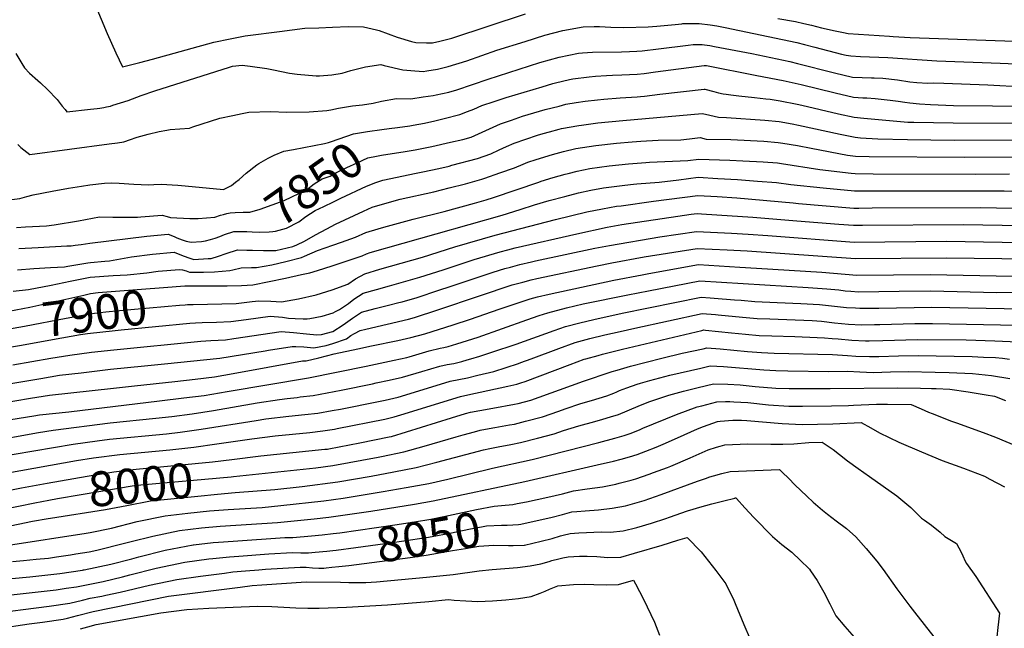
# Model space of a CAD drawing. Units: inches. Extents: x 2561773 to 2567451, y 1540239 to 1545559.
# Drawn here: x 2565547 to 2566362, y 1543151 to 1543655 of the extents above; entities that cross this region are included whole.
import ezdxf
from ezdxf.enums import TextEntityAlignment as Align

# ---------------------------------------------------------------- set-up
doc = ezdxf.new("R2010")
doc.units = ezdxf.units.IN
doc.header["$MEASUREMENT"] = 0
doc.layers.add('tile_2467_31_contour_10ft', color=71, linetype='Continuous')
doc.styles.add('Arial', font='arial.ttf')

msp = doc.modelspace()

# ---------------------------------------------------------------- linework, layer by layer
at = {"layer": 'tile_2467_31_contour_10ft'}
for points, elevation in [([(2565595.91, 1543699.94), (2565619.35, 1543643.52), (2565626.52, 1543627.6), (2565631.94, 1543616.03), (2565646.27, 1543619.57), (2565656.71, 1543622.23), (2565707.61, 1543636.37), (2565721.22, 1543639.11), (2565733.52, 1543641.53), (2565764.07, 1543645.54), (2565770.15, 1543646.33), (2565772.39, 1543646.61), (2565783, 1543647.86), (2565794.41, 1543648.35), (2565805.81, 1543648.82), (2565818.75, 1543649.28), (2565831.43, 1543649.03), (2565842.17, 1543646.7), (2565844.37, 1543646.17), (2565859.23, 1543640.53), (2565871.22, 1543636.9), (2565874.79, 1543636.1), (2565883.65, 1543635.74), (2565888.63, 1543635.91), (2565894.77, 1543637.32), (2565904.52, 1543639.68), (2565965.51, 1543659.72)], 7810), ([(2565543.83, 1543627.01), (2565548.68, 1543618.88), (2565551.02, 1543615.08), (2565555.16, 1543610.74), (2565561.93, 1543604.61), (2565564.08, 1543602.82), (2565570.04, 1543597.28), (2565577.83, 1543589.02), (2565582.21, 1543583.44), (2565584.43, 1543580.75), (2565585.98, 1543578.87), (2565605.54, 1543580.88), (2565610.95, 1543581.45), (2565613.17, 1543581.73), (2565616.62, 1543582.32), (2565618.83, 1543582.83), (2565622.01, 1543583.57), (2565624.14, 1543584.22), (2565636.6, 1543588.16), (2565647.36, 1543592.16), (2565658.78, 1543596.23), (2565720.46, 1543615.85), (2565723.14, 1543616.41), (2565730.93, 1543617.39), (2565737.68, 1543616.67), (2565751.55, 1543614.51), (2565757.13, 1543613.43), (2565770.38, 1543610.85), (2565776.7, 1543609.97), (2565792.21, 1543608.49), (2565795.12, 1543608.52), (2565805.25, 1543609.25), (2565813.89, 1543610.82), (2565821.11, 1543612.84), (2565833.11, 1543616.1), (2565845.82, 1543617.84), (2565848.47, 1543617.11), (2565864.07, 1543613.45), (2565870.57, 1543612.82), (2565880.76, 1543612.17), (2565883.79, 1543612.61), (2565892.77, 1543614.14), (2565901.71, 1543616.24), (2565916.96, 1543621), (2565941.94, 1543629.72), (2565965.19, 1543637.08), (2565981.59, 1543642.2), (2565996.6, 1543646.08), (2566013.4, 1543649.14), (2566022.29, 1543649.25), (2566026.7, 1543649.25), (2566036.35, 1543648.87), (2566046.91, 1543648.44), (2566066.99, 1543648.95), (2566074.37, 1543649.56), (2566089.45, 1543651.13), (2566095.09, 1543651.66), (2566095.91, 1543651.71), (2566096.89, 1543651.77), (2566099.27, 1543651.88), (2566102.65, 1543651.94), (2566109.42, 1543651.9), (2566118.56, 1543650.65), (2566124.04, 1543649.85), (2566128.04, 1543649.15), (2566130.94, 1543648.6), (2566190.27, 1543636.02), (2566196.42, 1543634.55), (2566204.96, 1543632.31), (2566227.17, 1543626.5), (2566230.97, 1543625.73), (2566234.88, 1543625), (2566242.86, 1543624.67), (2566265.44, 1543623.75), (2566306.14, 1543620.98), (2566358.44, 1543619.16), (2566378.02, 1543618.22)], 7820), ([(2566174.58, 1543656.09), (2566188.95, 1543653.37), (2566196.1, 1543651.89), (2566202.26, 1543650.44), (2566210.52, 1543648.37), (2566221.84, 1543645.76), (2566228.8, 1543644.38), (2566232.73, 1543643.68), (2566266.96, 1543641.36), (2566269.83, 1543641.17), (2566283.95, 1543640.37), (2566385.72, 1543636.74)], 7810), ([(2565545.32, 1543551.6), (2565547.86, 1543549.33), (2565555.36, 1543543.5), (2565620.89, 1543552.18), (2565627.88, 1543553.2), (2565632.99, 1543554.05), (2565633.92, 1543554.24), (2565637.68, 1543555.69), (2565644.15, 1543557.76), (2565653.36, 1543560.34), (2565662.5, 1543562.5), (2565668.68, 1543563.65), (2565671.55, 1543564.18), (2565687.56, 1543565.25), (2565690.28, 1543566.34), (2565712.53, 1543573.48), (2565723.39, 1543575.79), (2565731.19, 1543577.43), (2565736.63, 1543578.54), (2565754.53, 1543579.03), (2565767.94, 1543578.38), (2565786.51, 1543578.62), (2565801.04, 1543579.73), (2565804.57, 1543580.48), (2565810.72, 1543581.8), (2565822.37, 1543583.72), (2565830.69, 1543584.64), (2565839.47, 1543585.86), (2565846.26, 1543587.6), (2565858.72, 1543589.87), (2565870.57, 1543589.61), (2565880.95, 1543591.04), (2565889.26, 1543592.24), (2565891.73, 1543592.74), (2565902.24, 1543594.98), (2565908.69, 1543597.03), (2565934.61, 1543605.91), (2565977.46, 1543619.47), (2565993.58, 1543624.07), (2566009.43, 1543627.24), (2566012.73, 1543627.53), (2566021.08, 1543628.07), (2566045.04, 1543628.37), (2566051.59, 1543628.59), (2566057.68, 1543628.82), (2566062.13, 1543629.24), (2566075.72, 1543630.75), (2566100.12, 1543633.92), (2566104.5, 1543634.39), (2566107.41, 1543634.51), (2566109.63, 1543634.51), (2566111.94, 1543634.49), (2566113.83, 1543634.24), (2566118.17, 1543633.59), (2566122.08, 1543632.89), (2566153.06, 1543627.02), (2566184.5, 1543620.32), (2566190.66, 1543618.87), (2566221.4, 1543610.98), (2566236.36, 1543607.31), (2566244.18, 1543607.11), (2566251.99, 1543606.94), (2566254.3, 1543606.91), (2566261.22, 1543606.53), (2566273.52, 1543605.18), (2566283.76, 1543603.58), (2566289.38, 1543603.16), (2566298.6, 1543602.6), (2566303.08, 1543602.63), (2566311.79, 1543602.56), (2566348.35, 1543601.02), (2566378.34, 1543599.48)], 7830), ([(2565852.78, 1543564.87), (2565859.77, 1543565.68), (2565869.94, 1543567.2), (2565872.73, 1543567.64), (2565882.07, 1543569.43), (2565890.65, 1543571.42), (2565898.16, 1543573.18), (2565911.34, 1543576.57), (2565917.63, 1543578.93), (2565922.75, 1543581.08), (2565929.44, 1543583.95), (2565939.7, 1543587.35), (2565949.6, 1543590.55), (2565979.42, 1543599.5), (2565988.31, 1543602.17), (2565990.48, 1543602.73), (2566001.99, 1543605.45), (2566004.75, 1543606.01), (2566018.17, 1543607.85), (2566023.63, 1543608.29), (2566032.63, 1543608.92), (2566037.52, 1543609.14), (2566045.27, 1543609.35), (2566057.91, 1543609.83), (2566063.88, 1543610.56), (2566073.31, 1543611.87), (2566113.39, 1543617.07), (2566114.45, 1543617.07), (2566115.35, 1543617.03), (2566157.05, 1543608.88), (2566178.72, 1543604.59), (2566193.77, 1543601.28), (2566221.91, 1543594.39), (2566237.05, 1543590.81), (2566244.87, 1543590.36), (2566248.12, 1543590.25), (2566254.99, 1543589.74), (2566267.32, 1543588.45), (2566274.17, 1543587.46), (2566279.49, 1543586.73), (2566283.71, 1543586.17), (2566291.83, 1543585.47), (2566300.76, 1543584.84), (2566319.89, 1543584.11), (2566384.37, 1543583.36)], 7840), ([(2565866.02, 1543546.06), (2565874.13, 1543547.39), (2565888.02, 1543550.12), (2565903.56, 1543553.54), (2565913.78, 1543556), (2565920.57, 1543557.88), (2565926.72, 1543560.54), (2565932.84, 1543563.27), (2565944.82, 1543568.76), (2565953.92, 1543572), (2565963.1, 1543575.09), (2565972.44, 1543577.97), (2565982, 1543580.61), (2565993.32, 1543583.55), (2565999.06, 1543584.97), (2566007.48, 1543586.37), (2566014.86, 1543587.5), (2566025.18, 1543588.64), (2566030.42, 1543589.17), (2566043.81, 1543590.28), (2566048.56, 1543590.54), (2566058.14, 1543591.18), (2566060.77, 1543591.45), (2566064.11, 1543591.84), (2566076.79, 1543593.34), (2566113.51, 1543597.51), (2566113.91, 1543597.42), (2566121.4, 1543595.56), (2566125.34, 1543594.53), (2566129.29, 1543593.7), (2566131.66, 1543593.3), (2566135.42, 1543592.79), (2566142.25, 1543591.95), (2566155.09, 1543590.49), (2566164.4, 1543589.6), (2566168.06, 1543589.19), (2566176.28, 1543587.92), (2566190.47, 1543585.08), (2566194.33, 1543584.27), (2566224.69, 1543577.21), (2566237.73, 1543574.31), (2566245.56, 1543573.58), (2566282.09, 1543570.23), (2566286.96, 1543570.1), (2566319.49, 1543569.61), (2566379.89, 1543569.49)], 7850), ([(2565812.84, 1543507.21), (2565834.07, 1543517.3), (2565841.6, 1543520.39), (2565847.48, 1543522.19), (2565875.07, 1543527.9), (2565880.68, 1543529.05), (2565893.87, 1543531.81), (2565902.48, 1543533.93), (2565904.67, 1543534.5), (2565925.94, 1543540.08), (2565936.9, 1543544.01), (2565943.87, 1543547.22), (2565949.93, 1543550.01), (2565956.29, 1543552.83), (2565965.86, 1543556.14), (2565975.47, 1543559.4), (2565980.23, 1543560.86), (2565985.32, 1543562.33), (2565993.5, 1543564.4), (2565995.44, 1543564.86), (2566009.72, 1543567.49), (2566011.81, 1543567.81), (2566025.53, 1543569.6), (2566046.01, 1543571.63), (2566111.89, 1543577.51), (2566114.5, 1543576.87), (2566118.04, 1543575.96), (2566121.63, 1543575.14), (2566125.31, 1543574.47), (2566131.82, 1543574.12), (2566163.65, 1543571.92), (2566175.55, 1543570.7), (2566186.18, 1543568.76), (2566191.51, 1543567.72), (2566226.15, 1543560.28), (2566238.41, 1543557.8), (2566242.96, 1543557.3), (2566257.26, 1543556.48), (2566281.84, 1543555.9), (2566320.34, 1543555.32), (2566375.37, 1543555.49)], 7860), ([(2565799.22, 1543552.65), (2565802.4, 1543553.27), (2565804.96, 1543554.33), (2565823.2, 1543560.58), (2565834.79, 1543562.59), (2565846.64, 1543564.15), (2565852.78, 1543564.87)], 7840), ([(2565540.49, 1543506.27), (2565546.97, 1543506.99), (2565552.82, 1543508.62), (2565558.02, 1543510.08), (2565573.86, 1543513.06), (2565587.41, 1543515.54), (2565598.09, 1543517.29), (2565604.93, 1543518.25), (2565617.08, 1543519.66), (2565623.04, 1543520.06), (2565629.38, 1543519.61), (2565641.48, 1543518.94), (2565653.57, 1543518.3), (2565658.02, 1543518.67), (2565664.08, 1543518.91), (2565677.88, 1543518.1), (2565683.95, 1543517.49), (2565715.61, 1543514.63), (2565722.23, 1543517.9), (2565725.59, 1543520.51), (2565728.59, 1543522.88), (2565734.29, 1543527.92), (2565743.17, 1543534.92), (2565744.97, 1543536.06), (2565752.64, 1543540.49), (2565757.5, 1543542.98), (2565765.44, 1543546.25), (2565773.51, 1543547.71), (2565799.22, 1543552.65)], 7840), ([(2565751.52, 1543464.05), (2565758.82, 1543463.99), (2565772.89, 1543467.28), (2565776.28, 1543468.78), (2565782.7, 1543471.7), (2565791.9, 1543476.88), (2565796.37, 1543479.51), (2565801.13, 1543482.02), (2565808.29, 1543485.69), (2565831.52, 1543496.66), (2565838.78, 1543499.76), (2565851.04, 1543503.38), (2565861.72, 1543506.44), (2565889.82, 1543512.6), (2565902.51, 1543515.83), (2565915.92, 1543519.3), (2565929.42, 1543523), (2565931.9, 1543523.85), (2565944.24, 1543528.15), (2565956.46, 1543532.52), (2565963.77, 1543535.52), (2565967.49, 1543537.08), (2565974.42, 1543539.35), (2565987.85, 1543543.47), (2565996.92, 1543545.99), (2566007.18, 1543548.31), (2566023.86, 1543550.82), (2566040.96, 1543552.73), (2566053.8, 1543554.03), (2566061, 1543554.48), (2566075.35, 1543555.2), (2566094.24, 1543555.72), (2566096.66, 1543555.89), (2566103.45, 1543556.57), (2566105.76, 1543556.9), (2566110.26, 1543557.52), (2566115.15, 1543556.06), (2566135.46, 1543555.74), (2566162.91, 1543554.35), (2566174.81, 1543553.43), (2566178.52, 1543552.82), (2566190.79, 1543550.78), (2566202.02, 1543548.59), (2566232.09, 1543542.82), (2566238.75, 1543541.98), (2566249.94, 1543541.78), (2566329.33, 1543541.22), (2566370.84, 1543541.47)], 7870), ([(2565715.68, 1543493.85), (2565718.34, 1543494.58), (2565721.15, 1543495.29), (2565725.2, 1543495.49), (2565731.8, 1543495.72), (2565737.37, 1543495.69), (2565745.88, 1543498.24), (2565765.74, 1543505.26), (2565784.23, 1543514.29), (2565790.67, 1543519.12), (2565797.18, 1543523.42), (2565803.82, 1543525.5), (2565809.2, 1543528.49), (2565817.74, 1543532.6), (2565826.33, 1543536.62), (2565834.95, 1543540.59), (2565842.16, 1543542.04), (2565846.39, 1543542.85), (2565866.02, 1543546.06)], 7850), ([(2565541.62, 1543430.39), (2565554.32, 1543431.76), (2565573.11, 1543435.4), (2565588.75, 1543438.64), (2565605.26, 1543441.98), (2565624.32, 1543443.3), (2565635.99, 1543444.01), (2565652.03, 1543445.44), (2565661.49, 1543446.87), (2565679.23, 1543448.4), (2565681.57, 1543447.91), (2565684.63, 1543447.08), (2565687.37, 1543446.13), (2565699.05, 1543446.16), (2565708.18, 1543446.47), (2565720.94, 1543447.36), (2565723.41, 1543448.1), (2565730.13, 1543449.72), (2565738.92, 1543449.97), (2565742.93, 1543449.91), (2565755.56, 1543452.25), (2565767.22, 1543454.87), (2565780.17, 1543458.24), (2565782.57, 1543459.35), (2565793.41, 1543463.95), (2565806.1, 1543468.35), (2565813.24, 1543470.81), (2565824.88, 1543475.15), (2565833.54, 1543478.83), (2565836.06, 1543479.81), (2565848.29, 1543483.21), (2565872.73, 1543489.92), (2565898.22, 1543496.43), (2565923.24, 1543503.19), (2565929.21, 1543504.84), (2565932.91, 1543505.9), (2565939.2, 1543508.01), (2565976.57, 1543520.7), (2565978.6, 1543521.46), (2565988.39, 1543524.44), (2565998.37, 1543527.16), (2566000.84, 1543527.8), (2566008.46, 1543529.73), (2566018.9, 1543531.79), (2566034.94, 1543533.94), (2566050.72, 1543535.83), (2566065.13, 1543536.87), (2566068.3, 1543537), (2566100.01, 1543538.46), (2566109.09, 1543539.52), (2566134.63, 1543538.75), (2566145.34, 1543538.34), (2566162.19, 1543537.47), (2566174.09, 1543536.5), (2566177.39, 1543535.95), (2566209.2, 1543531.07), (2566235.27, 1543528.04), (2566238.32, 1543527.71), (2566253.24, 1543527.55), (2566338.19, 1543527.31), (2566366.3, 1543527.42)], 7880), ([(2565683.77, 1543434.67), (2565706.92, 1543434.8), (2565718.69, 1543434.9), (2565730.46, 1543435.02), (2565739.81, 1543435.6), (2565753.44, 1543438.35), (2565766.86, 1543441.22), (2565780.21, 1543444.14), (2565787.02, 1543445.64), (2565793.31, 1543447.59), (2565805.61, 1543451.43), (2565817.98, 1543455.41), (2565830.46, 1543459.59), (2565833.86, 1543461.37), (2565837.11, 1543462.35), (2565946.37, 1543493.23), (2565961.16, 1543497.95), (2565973.17, 1543501.68), (2565985.18, 1543505.37), (2565998.01, 1543508.84), (2566009.4, 1543511.62), (2566019.69, 1543513.9), (2566030.27, 1543515.78), (2566047.72, 1543518.12), (2566054.97, 1543518.93), (2566057.6, 1543519.08), (2566076.35, 1543520.67), (2566092.63, 1543522.6), (2566108.63, 1543524.58), (2566124.8, 1543523.68), (2566140.98, 1543522.67), (2566157.53, 1543521.5), (2566173.4, 1543520.34), (2566185.14, 1543518.72), (2566211.83, 1543516.01), (2566237.89, 1543513.44), (2566252.81, 1543513.39), (2566361.77, 1543513.39), (2566454.43, 1543512.04)], 7890), ([(2565685.8, 1543419.24), (2565688.09, 1543419.41), (2565690.63, 1543419.42), (2565714.23, 1543419.86), (2565726.04, 1543420.12), (2565739.47, 1543421.72), (2565744.95, 1543422.39), (2565754.82, 1543422.17), (2565763.51, 1543421.6), (2565777.64, 1543424.05), (2565792.25, 1543427.27), (2565805.69, 1543431.39), (2565818.46, 1543436.14), (2565824.94, 1543440.45), (2565832.51, 1543444.78), (2565845.04, 1543448.52), (2565880.27, 1543458.46), (2565907.08, 1543466.97), (2565940.61, 1543476.68), (2565990.31, 1543489.79), (2566016.24, 1543495.9), (2566029.35, 1543498.51), (2566041.04, 1543500.59), (2566044.83, 1543501.11), (2566071.57, 1543504.77), (2566108.16, 1543509.65), (2566124.34, 1543508.68), (2566140.51, 1543507.57), (2566187.23, 1543503.4), (2566191.49, 1543503.03), (2566237.46, 1543499.17), (2566241.48, 1543499.17), (2566252.39, 1543499.2), (2566342.22, 1543499.55), (2566408.95, 1543498.22)], 7900), ([(2565724.12, 1543479.67), (2565724.22, 1543479.7), (2565734.97, 1543479.66), (2565739.36, 1543479.36), (2565745.78, 1543479.29), (2565753.29, 1543479.52), (2565756.44, 1543479.71), (2565758.64, 1543479.98), (2565767.71, 1543482.57), (2565777.89, 1543487.87), (2565783.64, 1543492.09), (2565791.59, 1543497.09), (2565798.63, 1543500.44), (2565806.77, 1543504.33), (2565812.84, 1543507.21)], 7860), ([(2565544.36, 1543483.19), (2565551.74, 1543483.52), (2565569.17, 1543484.49), (2565575.54, 1543485.37), (2565595.71, 1543488.57), (2565612.96, 1543491.77), (2565623.99, 1543491.7), (2565633.89, 1543491.47), (2565644.31, 1543491.59), (2565647.07, 1543491.93), (2565664.87, 1543493.27), (2565669.07, 1543492.29), (2565671.78, 1543491.35), (2565687.85, 1543490.63), (2565694.53, 1543490.62), (2565708.34, 1543491.48), (2565713.24, 1543493.18), (2565715.68, 1543493.85)], 7850), ([(2565687.84, 1543403.76), (2565692.54, 1543404.21), (2565697.9, 1543404.33), (2565709.76, 1543404.76), (2565721.63, 1543405.21), (2565734.49, 1543406.93), (2565754.27, 1543409.56), (2565764.48, 1543408.86), (2565769.45, 1543408.12), (2565775.05, 1543407.67), (2565781.49, 1543407.49), (2565784.86, 1543407.52), (2565787.14, 1543407.64), (2565797.22, 1543409.8), (2565806.41, 1543412.57), (2565808.31, 1543413.52), (2565811.55, 1543415.26), (2565815.89, 1543417.94), (2565819.03, 1543420.07), (2565823.58, 1543423.77), (2565831.19, 1543428.63), (2565842.36, 1543431.78), (2565852.96, 1543434.7), (2565878.07, 1543441.88), (2565897.38, 1543448.12), (2565923.05, 1543456.54), (2565944.49, 1543462.86), (2565950.91, 1543464.6), (2565957.16, 1543466.25), (2566008.19, 1543477.92), (2566033.21, 1543483.24), (2566045.44, 1543485.44), (2566091.7, 1543492.37), (2566102.79, 1543494.01), (2566107.7, 1543494.71), (2566111.35, 1543494.48), (2566123.87, 1543493.67), (2566153.62, 1543491.71), (2566190.26, 1543488.62), (2566224.8, 1543485.86), (2566237.03, 1543484.9), (2566244.47, 1543484.94), (2566328.1, 1543485.64), (2566408.3, 1543484.19)], 7910), ([(2565541.27, 1543369.3), (2565572.79, 1543374.83), (2565588.5, 1543377.49), (2565606.32, 1543379.82), (2565624.98, 1543381.96), (2565696.97, 1543389.1), (2565705.24, 1543389.5), (2565717.18, 1543390.2), (2565724.16, 1543391.28), (2565763.39, 1543397), (2565773.67, 1543396.21), (2565784.18, 1543395.1), (2565792.77, 1543394.34), (2565796.77, 1543394.48), (2565805.99, 1543396.88), (2565814.63, 1543402.6), (2565822.29, 1543408.07), (2565829.91, 1543413.01), (2565841.06, 1543415.91), (2565852.21, 1543418.78), (2565860.87, 1543420.9), (2565863.6, 1543421.68), (2565875.84, 1543425.2), (2565893.81, 1543431.14), (2565903.28, 1543434.28), (2565938.92, 1543446.18), (2565948.38, 1543449.03), (2565953.06, 1543450.34), (2565961.02, 1543452.5), (2565970.57, 1543454.63), (2565973.84, 1543455.35), (2566022.93, 1543465.91), (2566035.14, 1543468.26), (2566076.86, 1543475.33), (2566107.23, 1543479.77), (2566136.13, 1543478.42), (2566149.97, 1543477.66), (2566166.21, 1543476.42), (2566237.61, 1543471.01), (2566313.97, 1543471.73), (2566406.33, 1543470.22)], 7920), ([(2565546.3, 1543465.61), (2565562.09, 1543466.62), (2565586.01, 1543467.77), (2565589.5, 1543468.01), (2565592.77, 1543468.31), (2565597.89, 1543469.01), (2565604.91, 1543470.04), (2565652.17, 1543475.99), (2565669.88, 1543477.61), (2565674.73, 1543475.64), (2565676.96, 1543474.57), (2565681.39, 1543472.74), (2565684.79, 1543471.64), (2565688.75, 1543470.99), (2565697.43, 1543471.38), (2565700.76, 1543472.08), (2565704.73, 1543473.01), (2565708.66, 1543474.22), (2565712.58, 1543475.57), (2565716.4, 1543477.17), (2565724.12, 1543479.67)], 7860), ([(2565536.36, 1543353.43), (2565564.33, 1543358.21), (2565580, 1543360.8), (2565597.72, 1543362.94), (2565622.2, 1543365.76), (2565650.21, 1543368.5), (2565666.89, 1543370.25), (2565712.69, 1543375.05), (2565731.43, 1543378), (2565750.18, 1543380.99), (2565752.95, 1543381.5), (2565772.33, 1543384.69), (2565775.38, 1543384.67), (2565782.21, 1543384.45), (2565790.42, 1543383.54), (2565800.61, 1543385.54), (2565806.19, 1543387.07), (2565817.31, 1543390.9), (2565821.12, 1543393.65), (2565823.91, 1543395.29), (2565828.67, 1543397.85), (2565833.34, 1543398.87), (2565868.79, 1543407.1), (2565873.62, 1543408.49), (2565892.96, 1543414.96), (2565927.51, 1543426.6), (2565954.55, 1543435.58), (2565963.29, 1543437.95), (2565970.2, 1543439.69), (2565975.01, 1543440.72), (2566024.8, 1543451.35), (2566036.99, 1543453.84), (2566063.94, 1543458.66), (2566107.76, 1543465.79), (2566132.54, 1543464.61), (2566148.95, 1543463.75), (2566238.77, 1543457.32), (2566314.12, 1543457.84), (2566451.07, 1543456.2)], 7930), ([(2565544.98, 1543448.03), (2565558.76, 1543449.12), (2565572.49, 1543449.93), (2565584.03, 1543450.64), (2565586.68, 1543451.11), (2565603.29, 1543453.89), (2565605.63, 1543454.07), (2565617.41, 1543455.18), (2565621.38, 1543455.59), (2565639.49, 1543458.65), (2565656.96, 1543461.03), (2565674.66, 1543462.68), (2565680.77, 1543460.07), (2565686.02, 1543458.29), (2565691.05, 1543456.71), (2565702.91, 1543457.27), (2565705.28, 1543457.47), (2565711.58, 1543459.43), (2565717.83, 1543461.54), (2565727.21, 1543464.52), (2565734.85, 1543464.43)], 7870), ([(2565734.85, 1543464.43), (2565739.53, 1543464.38), (2565748.78, 1543464.07), (2565751.52, 1543464.05)], 7870), ([(2565529.59, 1543337.49), (2565555.97, 1543341.83), (2565571.59, 1543344.3), (2565589.24, 1543346.3), (2565624.47, 1543350.18), (2565641.93, 1543351.98), (2565675.44, 1543355.76), (2565692.22, 1543357.68), (2565708.09, 1543359.52), (2565723.48, 1543362.34), (2565781.05, 1543372.69), (2565784.11, 1543372.67), (2565794.64, 1543375.25), (2565807.2, 1543378.56), (2565826.86, 1543382.7), (2565838, 1543385.04), (2565859.82, 1543389.64), (2565870.74, 1543391.94), (2565882.37, 1543395.14), (2565905.62, 1543402.58), (2565919.96, 1543407.23), (2565943.81, 1543415.38), (2565964.36, 1543422.36), (2565969.32, 1543424.03), (2565975.52, 1543425.62), (2565985.13, 1543428.02), (2566038.82, 1543439.6), (2566062.09, 1543443.97), (2566067.57, 1543444.95), (2566108.8, 1543452.31), (2566142.86, 1543450.31), (2566156.68, 1543449.45), (2566210.78, 1543445.99), (2566239.93, 1543443.64), (2566300.43, 1543444.14), (2566369.04, 1543442.83)], 7940), ([(2565525.49, 1543321.86), (2565558.76, 1543327.22), (2565563.24, 1543327.93), (2565587.52, 1543330.54), (2565662.6, 1543339.63), (2565682.89, 1543342.11), (2565699.56, 1543344.17), (2565718.56, 1543347.3), (2565785.9, 1543358.71), (2565833.65, 1543368.43), (2565857.01, 1543373.38), (2565867.27, 1543375.56), (2565869.29, 1543376.16), (2565885.89, 1543381.08), (2565895.02, 1543383.14), (2565898.01, 1543383.77), (2565901.55, 1543384.62), (2565908.74, 1543386.86), (2565926.39, 1543392.45), (2565966.61, 1543406.58), (2565976.83, 1543410.12), (2565984.07, 1543412.5), (2565999.45, 1543416.47), (2566013.45, 1543419.79), (2566050.25, 1543427.44), (2566067.52, 1543430.76), (2566109.84, 1543438.82), (2566199.46, 1543433.29), (2566214.95, 1543432.31), (2566224.85, 1543431.35), (2566230.12, 1543430.77), (2566234.75, 1543430.39), (2566241.1, 1543429.96), (2566274.83, 1543430.26), (2566301.15, 1543430.56), (2566355.35, 1543429.32), (2566391.06, 1543429.52)], 7950), ([(2565531.01, 1543413.25), (2565537.85, 1543413.9), (2565555.23, 1543417.04), (2565599.97, 1543427.05), (2565605.64, 1543428.35), (2565611.84, 1543429.19), (2565647.85, 1543431.96), (2565665.86, 1543433.34), (2565683.62, 1543434.67), (2565683.77, 1543434.67)], 7890), ([(2565476.69, 1543297.95), (2565562.37, 1543313.32), (2565574.49, 1543315.25), (2565621.89, 1543321.47), (2565659.72, 1543325.26), (2565672.91, 1543326.81), (2565689.58, 1543328.88), (2565707.33, 1543331.67), (2565743.53, 1543337.91), (2565761.9, 1543340.8), (2565768.44, 1543341.56), (2565776.69, 1543342.52), (2565779.15, 1543342.82), (2565789.83, 1543344.17), (2565813.12, 1543348.59), (2565838.81, 1543353.76), (2565841.94, 1543354.43), (2565852.87, 1543356.81), (2565863.8, 1543359.2), (2565879.68, 1543363.93), (2565894.56, 1543368.42), (2565900.69, 1543369.67), (2565906.31, 1543370.66), (2565912.86, 1543372.29), (2565917.35, 1543373.44), (2565920.46, 1543374.26), (2565927.68, 1543376.58), (2565937.71, 1543379.86), (2565957.76, 1543386.65), (2565989.29, 1543397.94), (2565998.76, 1543401.01), (2566010.46, 1543404.16), (2566022.06, 1543406.96), (2566045.72, 1543412.06), (2566110.88, 1543425.34), (2566118.48, 1543424.8), (2566121.84, 1543424.56), (2566138.51, 1543423.33), (2566144.02, 1543422.8), (2566155.52, 1543421.9), (2566173.8, 1543421.08), (2566193.35, 1543420.09), (2566208.92, 1543419.29), (2566218.81, 1543418.33), (2566228.66, 1543417.24), (2566231.29, 1543416.99), (2566238.65, 1543416.48), (2566242.26, 1543416.27), (2566258.1, 1543416.42), (2566301.87, 1543417.1), (2566391.94, 1543415.61)], 7960), ([(2565532.99, 1543398.18), (2565533.75, 1543398.26), (2565550.99, 1543401.28), (2565585.5, 1543408.02), (2565602.22, 1543411.17), (2565608.95, 1543412.09), (2565618.29, 1543413.27), (2565629.48, 1543414.51), (2565679.12, 1543418.7), (2565683.81, 1543419.09), (2565685.8, 1543419.24)], 7900), ([(2565525.93, 1543292.63), (2565591.24, 1543303.85), (2565611.12, 1543306.63), (2565621.37, 1543307.83), (2565668.52, 1543312.44), (2565679.67, 1543313.69), (2565697.24, 1543316.2), (2565742.55, 1543323.5), (2565750.57, 1543324.74), (2565769.82, 1543327.05), (2565783.07, 1543328.27), (2565793.79, 1543329.51), (2565805.48, 1543331.55), (2565812.35, 1543332.8), (2565843.97, 1543339.11), (2565849.37, 1543340.3), (2565860.32, 1543342.79), (2565870.14, 1543345.79), (2565903.18, 1543355.85), (2565917.6, 1543358.75), (2565926.2, 1543360.76), (2565939.25, 1543363.95), (2565949.69, 1543367.3), (2565959.73, 1543370.54), (2565961.76, 1543371.25), (2565970.24, 1543374.27), (2565993.17, 1543383.01), (2566006.63, 1543387.85), (2566018.87, 1543391.22), (2566031.3, 1543394.23), (2566043.85, 1543397.03), (2566056.2, 1543399.73), (2566111.92, 1543411.86), (2566122.88, 1543411.05), (2566125.17, 1543410.88), (2566145.17, 1543408.87), (2566157.32, 1543407.87), (2566167.79, 1543407.41), (2566202.75, 1543405.99), (2566210.45, 1543405.43), (2566221.46, 1543404.29), (2566232.92, 1543403.18), (2566243.67, 1543402.64), (2566254.42, 1543402.72), (2566258.87, 1543402.77), (2566287.78, 1543403.56), (2566302.59, 1543403.68), (2566372.79, 1543402.29)], 7970), ([(2565534.93, 1543383.46), (2565546.84, 1543385.45), (2565581.89, 1543391.85), (2565597.13, 1543394.42), (2565603.13, 1543395.21), (2565625.99, 1543397.9), (2565630.98, 1543398.4), (2565687.84, 1543403.76)], 7910), ([(2565537.14, 1543280.08), (2565593.92, 1543290.18), (2565608.03, 1543292.42), (2565629.7, 1543295.17), (2565671.22, 1543299.1), (2565690.93, 1543301.28), (2565710.14, 1543303.97), (2565738.98, 1543308.33), (2565758.34, 1543310.78), (2565787.06, 1543313.51), (2565797.78, 1543314.72), (2565807.55, 1543316.29), (2565809.75, 1543316.72), (2565849.12, 1543324.5), (2565856.83, 1543326.31), (2565862.34, 1543328.03), (2565911.76, 1543343.32), (2565917.84, 1543344.67), (2565950.98, 1543351.84), (2565958.46, 1543353.41), (2565961.7, 1543354.44), (2565965.41, 1543355.72), (2565990.18, 1543365.07), (2566002.49, 1543369.64), (2566014.18, 1543373.98), (2566015.5, 1543374.36), (2566025.69, 1543377.25), (2566029.37, 1543378.29), (2566045.78, 1543382.35), (2566111.62, 1543397.96), (2566113.09, 1543398.27), (2566114.66, 1543398.14), (2566136.11, 1543395.81), (2566147.63, 1543394.68), (2566159.13, 1543393.75), (2566169.6, 1543393.32), (2566188.44, 1543392.76), (2566207.02, 1543392.15), (2566213.14, 1543391.73), (2566219.54, 1543391.28), (2566224.45, 1543390.81), (2566235.77, 1543389.85), (2566246.97, 1543389.35), (2566250.06, 1543389.37), (2566261.35, 1543389.59), (2566290.06, 1543390.26), (2566330.39, 1543390.01), (2566354.14, 1543389.34), (2566373.22, 1543388.4)], 7980), ([(2565722.65, 1543291.22), (2565746.6, 1543294.15), (2565799.57, 1543299.52), (2565801.82, 1543299.76), (2565802.79, 1543299.92), (2565828.41, 1543304.92), (2565852.71, 1543309.72), (2565854.77, 1543310.16), (2565904.37, 1543325.46), (2565915.94, 1543329.06), (2565920.14, 1543330.18), (2565927.81, 1543331.63), (2565938.41, 1543333.61), (2565956.49, 1543336.86), (2565959.59, 1543337.44), (2565969.91, 1543340.21), (2566010.52, 1543354.87), (2566012.88, 1543355.74), (2566037.44, 1543363.99), (2566041.39, 1543365.13), (2566052.48, 1543368.3), (2566078.42, 1543374.92), (2566095.13, 1543378.99), (2566112.71, 1543382.74), (2566115.79, 1543383.37), (2566126.84, 1543382.59), (2566149.45, 1543380.42), (2566160.95, 1543379.54), (2566171.43, 1543379.05), (2566219.61, 1543377.99), (2566232.03, 1543377.22), (2566239.04, 1543376.67), (2566250.23, 1543376.22), (2566257.98, 1543376.37), (2566274.41, 1543376.8), (2566290.71, 1543377.02), (2566335.31, 1543376.25), (2566344.68, 1543375.89), (2566354.51, 1543375.4), (2566360.44, 1543374.81), (2566366.24, 1543374.2)], 7990), ([(2565724.02, 1543277.07), (2565792.05, 1543284.23), (2565806.06, 1543286.19), (2565843.53, 1543293.03), (2565846.39, 1543293.57), (2565864.85, 1543297.47), (2565881.68, 1543302.19), (2565908.23, 1543309.96), (2565913.97, 1543311.54), (2565923.42, 1543314.07), (2565928.03, 1543315.27), (2565935.4, 1543316.62), (2565940.15, 1543317.49), (2565952.29, 1543319.65), (2565956.57, 1543320.42), (2565965.67, 1543322.68), (2565979.55, 1543326.41), (2565993.21, 1543331.12), (2565998.38, 1543333), (2566011.36, 1543337.39), (2566020.09, 1543339.85), (2566032.93, 1543343.8), (2566038.73, 1543346.09), (2566041.21, 1543347.08), (2566043.51, 1543348.1), (2566049.49, 1543350.37), (2566057.97, 1543353.34), (2566060.68, 1543354.26), (2566068.47, 1543356.46), (2566084.95, 1543360.86), (2566093.69, 1543362.92), (2566110.79, 1543366.79), (2566118.49, 1543368.48), (2566129.48, 1543367.96), (2566162.79, 1543365.19), (2566172.83, 1543364.65), (2566182.76, 1543364.37), (2566216.73, 1543363.98), (2566231.99, 1543364.07), (2566242.29, 1543363.56), (2566253.47, 1543363.16), (2566267.82, 1543363.52), (2566282.31, 1543363.77), (2566304.74, 1543363.45), (2566316.3, 1543363.05), (2566335.56, 1543362.23), (2566351.4, 1543360.47), (2566366.48, 1543358.2)], 8000), ([(2565725.31, 1543263.66), (2565758.03, 1543266.37), (2565780.62, 1543268.7), (2565810.35, 1543272.72), (2565837.74, 1543277.33), (2565856.51, 1543280.82), (2565875.14, 1543284.5), (2565892.33, 1543288.77), (2565930.89, 1543299.04), (2565935.96, 1543300.28), (2565942.98, 1543301.56), (2565953.57, 1543303.5), (2565961.33, 1543305.29), (2565975.38, 1543308.78), (2565989.29, 1543312.46), (2565996.9, 1543315), (2566009.84, 1543319.06), (2566022.86, 1543322.56), (2566029.72, 1543324.38), (2566035.89, 1543326.26), (2566042.58, 1543328.3), (2566058.89, 1543335.25), (2566067.64, 1543338.86), (2566084.21, 1543344.42), (2566096.46, 1543347.64), (2566108.51, 1543350.59), (2566121.18, 1543353.59), (2566133.11, 1543353.38), (2566143.14, 1543352.76), (2566155.75, 1543351.62), (2566172.68, 1543350.23), (2566183.82, 1543349.83), (2566217.76, 1543349.78), (2566273.85, 1543350.43), (2566292.46, 1543350.1), (2566301.76, 1543349.93), (2566305.47, 1543349.86), (2566316.82, 1543349.21), (2566332.05, 1543347.03), (2566346.89, 1543344.58), (2566353.7, 1543343.38), (2566362.96, 1543339.8)], 8010), ([(2565537.74, 1543220.21), (2565601.92, 1543230.19), (2565605.3, 1543230.72), (2565622.89, 1543234.2), (2565644.26, 1543239.68), (2565667.23, 1543244.45), (2565686.04, 1543246.59), (2565703.92, 1543248.54), (2565719.42, 1543249.77), (2565747.67, 1543251.49), (2565763.1, 1543252.93), (2565798.75, 1543256.99), (2565814.67, 1543259.18), (2565847.89, 1543264.54), (2565866.83, 1543267.83), (2565885.58, 1543271.35), (2565901.31, 1543274.86), (2565938.38, 1543284.04), (2565971.21, 1543291.15), (2565999.29, 1543298.15), (2566026.35, 1543305.2), (2566039.5, 1543308.66), (2566047.36, 1543311.06), (2566052.34, 1543312.61), (2566058.5, 1543315.12), (2566060.57, 1543315.97), (2566062.75, 1543316.97), (2566090.46, 1543328.45), (2566107.71, 1543334.58), (2566111.55, 1543335.57), (2566123.88, 1543338.69), (2566131.16, 1543339.01), (2566134.72, 1543339.05), (2566138.11, 1543338.88), (2566149.67, 1543338.13), (2566166.83, 1543336.44), (2566183.67, 1543335.18), (2566186.86, 1543335.16), (2566194.8, 1543335.09), (2566218.8, 1543335.45), (2566232.9, 1543335.71), (2566237.21, 1543335.96), (2566256.17, 1543336.88), (2566265.29, 1543336.92), (2566284.84, 1543336.55), (2566293.11, 1543333.06), (2566299.25, 1543330.37), (2566302.3, 1543329.06), (2566318.27, 1543322.91), (2566322.46, 1543321.33), (2566344.38, 1543313.44), (2566354.5, 1543309.59), (2566371.66, 1543302.33)], 8020), ([(2565540.83, 1543206.57), (2565550.01, 1543207.44), (2565560.69, 1543208.51), (2565570.76, 1543209.52), (2565577.52, 1543210.52), (2565588.94, 1543212.24), (2565593.39, 1543212.93), (2565604.46, 1543214.82), (2565610.65, 1543215.94), (2565633.75, 1543221.75), (2565639.19, 1543223.16), (2565657, 1543227.78), (2565679.07, 1543232.31), (2565697.27, 1543234.6), (2565712.84, 1543236.01), (2565760.31, 1543239.06), (2565790.6, 1543242), (2565802.86, 1543243.42), (2565837.51, 1543248.36), (2565873.77, 1543254.2), (2565889.16, 1543256.94), (2565965.01, 1543272.96), (2566024.9, 1543286.6), (2566038.51, 1543289.76), (2566044.83, 1543291.39), (2566051.66, 1543293.31), (2566057.91, 1543295.26), (2566065.29, 1543297.88), (2566073.77, 1543301.25), (2566081.49, 1543304.53), (2566096.98, 1543311.62), (2566107.93, 1543316.37), (2566112.91, 1543318.43), (2566124.51, 1543322.45), (2566126.79, 1543322.93), (2566137.15, 1543323.66), (2566144.3, 1543323.68), (2566148.73, 1543323.43), (2566178.11, 1543320.99), (2566194.65, 1543320.15), (2566219.88, 1543320.65), (2566243.52, 1543321.77), (2566251.33, 1543317.29), (2566258.71, 1543313.28), (2566274.68, 1543305.47), (2566293.24, 1543297.46), (2566310.45, 1543290.26), (2566328, 1543283.87), (2566345.41, 1543277.18), (2566350.04, 1543274.81), (2566362.16, 1543268.36)], 8030), ([(2565958.74, 1543254.55), (2565966.54, 1543256.2), (2565984.09, 1543259.98), (2565996.29, 1543262.7), (2566005.38, 1543265.15), (2566016.53, 1543266.74), (2566029.31, 1543268.46), (2566040.23, 1543270.75), (2566043.15, 1543271.43), (2566053.17, 1543274), (2566056.92, 1543275.2), (2566068.02, 1543279.01), (2566071.58, 1543280.32), (2566083.01, 1543284.6), (2566085.85, 1543285.67), (2566101.84, 1543292.46), (2566116.67, 1543299.08), (2566123.8, 1543301.41), (2566126.75, 1543302.24), (2566130.67, 1543303.13), (2566149.64, 1543304.05), (2566168.74, 1543303.72), (2566178.6, 1543303.79), (2566187.75, 1543304.13), (2566200.09, 1543305.22), (2566211.25, 1543305.34), (2566220.28, 1543299.33), (2566225.5, 1543295.12), (2566232.15, 1543290.09), (2566241.06, 1543283.51), (2566250.21, 1543277.15), (2566272.84, 1543261.1), (2566284.58, 1543251.42), (2566293.39, 1543242.47), (2566295.9, 1543240.88), (2566301.66, 1543236.71), (2566308.94, 1543230.95), (2566312.76, 1543227.42), (2566322.45, 1543221.5), (2566326.12, 1543214.41), (2566327.53, 1543211.36), (2566329.53, 1543207.05), (2566330.59, 1543204.92), (2566338.44, 1543194.26), (2566357.84, 1543163.99), (2566356.63, 1543152.11), (2566355.81, 1543144.28)], 8040), ([(2565569.59, 1543271.41), (2565602.77, 1543277.37), (2565624.9, 1543280.93), (2565633.77, 1543282.05), (2565643.37, 1543283.22), (2565706.58, 1543289.25), (2565722.65, 1543291.22)], 7990), ([(2565570.96, 1543257.31), (2565578.31, 1543258.69), (2565597.94, 1543262.03), (2565641.7, 1543269.49), (2565644.75, 1543269.88), (2565647.2, 1543270.13), (2565721.88, 1543276.84), (2565724.02, 1543277.07)], 8000), ([(2565961.59, 1543237.64), (2565987.52, 1543243.27), (2565996.08, 1543245.65), (2566003.95, 1543247.78), (2566007.97, 1543248.2), (2566015.03, 1543248.67), (2566026.1, 1543249.39), (2566037.23, 1543250.72), (2566048.27, 1543252.7), (2566048.43, 1543252.74), (2566063.82, 1543257.14), (2566077.89, 1543262), (2566107.96, 1543273.09), (2566114.48, 1543275.4), (2566118.17, 1543276.66), (2566121.25, 1543277.6), (2566128.08, 1543279.54), (2566134.98, 1543281.13), (2566175.75, 1543282.79), (2566178.15, 1543280.53), (2566183.41, 1543275.47), (2566188.6, 1543270.16), (2566198.49, 1543260.66), (2566203.79, 1543255.67), (2566211.54, 1543249.07), (2566215.56, 1543245.83), (2566222.79, 1543240.37), (2566231.21, 1543233.9), (2566239.04, 1543227.03), (2566247.64, 1543217.53), (2566256.41, 1543206.93), (2566261.67, 1543200.09), (2566273.05, 1543184.2), (2566283.63, 1543169.83), (2566287.57, 1543164.83), (2566303.47, 1543144.37)], 8050), ([(2565000, 1543195.91), (2565006.24, 1543195.6), (2565013.59, 1543196.11), (2565024.79, 1543197.94), (2565041.91, 1543201.31), (2565047.03, 1543202.3), (2565060.07, 1543203.93), (2565063.23, 1543204.25), (2565084.21, 1543204.26), (2565161.25, 1543203.24), (2565188.19, 1543203.49), (2565213.38, 1543204.02), (2565218.09, 1543204.22), (2565231.12, 1543206.18), (2565257.17, 1543210.19), (2565263.97, 1543211.31), (2565272.22, 1543212.76), (2565285.28, 1543216), (2565301.16, 1543220.07), (2565324.84, 1543226.03), (2565329.43, 1543226.96), (2565455.89, 1543248.99), (2565548.3, 1543267.59), (2565569.59, 1543271.41)], 7990), ([(2565572.37, 1543242.67), (2565618.04, 1543249.72), (2565635.47, 1543252.98), (2565655.06, 1543256.94), (2565694.3, 1543260.84), (2565710.56, 1543262.44), (2565725.31, 1543263.66)], 8010), ([(2565964.52, 1543220.32), (2565964.64, 1543220.33), (2565978.62, 1543223.56), (2565987.66, 1543225.86), (2565994.61, 1543227.97), (2565996.89, 1543228.6), (2566002.46, 1543229.82), (2566009.73, 1543230.36), (2566028.61, 1543231.11), (2566035.53, 1543231.03), (2566046.53, 1543232.01), (2566057.87, 1543234.94), (2566070, 1543238.46), (2566081.75, 1543242.24), (2566084.81, 1543243.33), (2566099.76, 1543248.63), (2566104.24, 1543250.03), (2566109.81, 1543251.71), (2566119.74, 1543254.46), (2566129.61, 1543257), (2566138.87, 1543259.22), (2566139.25, 1543259.3), (2566139.76, 1543259.32), (2566140.14, 1543258.93), (2566147.02, 1543251.15), (2566154.67, 1543243.23), (2566170.11, 1543227.49), (2566177.76, 1543220.75), (2566185.92, 1543214.39), (2566193.33, 1543207.48), (2566200.06, 1543200.88), (2566200.52, 1543200.41), (2566201.61, 1543199.01), (2566206.99, 1543190.97), (2566209.23, 1543187.12), (2566212.49, 1543181.36), (2566217.52, 1543171.59), (2566222.53, 1543161.81), (2566229.88, 1543152.84), (2566237.51, 1543143.96)], 8060), ([(2565451, 1543233.27), (2565559.41, 1543255.14), (2565570.96, 1543257.31)], 8000), ([(2565806.48, 1543229.81), (2565811.83, 1543230.42), (2565857.52, 1543237.1), (2565873.63, 1543239.53), (2565887.17, 1543241.76), (2565898.1, 1543243.93), (2565924.97, 1543249.75), (2565939.64, 1543252.58), (2565945.83, 1543252.91), (2565955.1, 1543253.79), (2565958.74, 1543254.55)], 8040), ([(2565000, 1543177.88), (2565001.14, 1543177.77), (2565013.57, 1543177.27), (2565031.83, 1543177.36), (2565036.26, 1543178.16), (2565052.31, 1543179.75), (2565073.1, 1543179.46), (2565093.83, 1543179.06), (2565114.5, 1543178.51), (2565181.61, 1543175.83), (2565199.57, 1543175.53), (2565209.61, 1543175.38), (2565219.66, 1543175.27), (2565228.2, 1543176.32), (2565268.44, 1543183.35), (2565287.41, 1543186.87), (2565318.64, 1543194.19), (2565323.79, 1543195.42), (2565354.35, 1543201.6), (2565468.91, 1543221.67), (2565557.59, 1543240.01), (2565570.39, 1543242.37), (2565572.37, 1543242.67)], 8010), ([(2565808.79, 1543216.09), (2565825.03, 1543218.21), (2565855.6, 1543222.44), (2565870.39, 1543224.56), (2565885.2, 1543226.8), (2565892.63, 1543228.18), (2565904.4, 1543230.5), (2565918.68, 1543233.42), (2565930.6, 1543235.72), (2565933.35, 1543236.24), (2565945.79, 1543236.86), (2565950.44, 1543236.75), (2565959.81, 1543237.25), (2565961.59, 1543237.64)], 8050), ([(2565528.81, 1543151.26), (2565554.86, 1543155.1), (2565565.76, 1543156.5), (2565582.83, 1543159.03), (2565586.39, 1543159.87), (2565594.9, 1543161.97), (2565607.77, 1543165.41), (2565670.19, 1543177.89), (2565689.94, 1543180.51), (2565709.67, 1543183.08), (2565729.36, 1543185.56), (2565739.47, 1543186.8), (2565747.45, 1543187.5), (2565784.08, 1543189.78), (2565812.51, 1543189.47), (2565819.35, 1543189.28), (2565822.7, 1543189.26), (2565830.76, 1543189.26), (2565833.44, 1543189.37), (2565842.26, 1543189.98), (2565883.69, 1543193.6), (2565905.7, 1543196.02), (2565927.35, 1543199.1), (2565937.88, 1543200.14), (2565958.96, 1543201.83), (2565969.5, 1543203.01), (2565978.17, 1543204.83), (2565985.16, 1543206.71), (2565987.34, 1543207.43), (2565993.04, 1543208.93), (2565996.38, 1543209.74), (2566000.86, 1543210.46), (2566010.23, 1543211.16), (2566016.75, 1543211.08), (2566024.76, 1543210.81), (2566033.63, 1543210.07), (2566044.57, 1543210.42), (2566055.93, 1543213.49), (2566078.69, 1543220.1), (2566091.59, 1543224.27), (2566099.5, 1543226.45), (2566110.92, 1543214.82), (2566123.12, 1543199.2), (2566128.96, 1543191.61), (2566131.29, 1543188.14), (2566138.03, 1543174.66), (2566139.18, 1543172), (2566146.25, 1543154.6), (2566151.6, 1543142.55)], 8070), ([(2565540.36, 1543192.71), (2565555.27, 1543194.1), (2565580.1, 1543196.83), (2565598.96, 1543199.54), (2565599.84, 1543199.67), (2565600.41, 1543199.79), (2565622.34, 1543204.55), (2565639.72, 1543209.03), (2565645.43, 1543210.53), (2565667.3, 1543216.04), (2565690.5, 1543220.43), (2565690.68, 1543220.45), (2565707.07, 1543222.33), (2565711.61, 1543222.74), (2565723.48, 1543223.63), (2565766.4, 1543226.52), (2565773, 1543226.58), (2565788.33, 1543227.88), (2565797.15, 1543228.75), (2565806.48, 1543229.81)], 8040), ([(2565811.08, 1543202.54), (2565819.27, 1543203.42), (2565870.21, 1543209.99), (2565883.24, 1543211.84), (2565905.06, 1543215.7), (2565915.96, 1543217.58), (2565926.86, 1543219.41), (2565939.36, 1543220.16), (2565951.5, 1543219.98), (2565955.25, 1543219.89), (2565964.52, 1543220.32)], 8060), ([(2565539.91, 1543179.15), (2565576.99, 1543183.32), (2565585.51, 1543184.5), (2565594.05, 1543185.84), (2565615.88, 1543190.15), (2565631.88, 1543194.04), (2565638.07, 1543195.55), (2565660, 1543201.11), (2565683.65, 1543206.08), (2565703.46, 1543208.82), (2565706.89, 1543209.27), (2565720.5, 1543210.56), (2565728.32, 1543211.21), (2565753.26, 1543212.95), (2565772.8, 1543214.2), (2565779.63, 1543213.97), (2565782.87, 1543213.91), (2565785.94, 1543213.86), (2565791.54, 1543214.33), (2565801.2, 1543215.22), (2565806.11, 1543215.74), (2565808.79, 1543216.09)], 8050), ([(2565519.57, 1543163.07), (2565571.34, 1543169.82), (2565588.38, 1543172.29), (2565598.78, 1543174.7), (2565605.31, 1543176.39), (2565615.02, 1543178.13), (2565618.17, 1543178.75), (2565630.19, 1543181.23), (2565654.4, 1543187.11), (2565676.86, 1543191.86), (2565696.66, 1543194.59), (2565716.39, 1543197.15), (2565723.22, 1543198.01), (2565733.95, 1543198.94), (2565744.78, 1543199.86), (2565750.37, 1543200.27), (2565779.13, 1543202.01), (2565784.16, 1543201.88), (2565789.34, 1543201.46), (2565794.44, 1543201.19), (2565798.77, 1543201.26), (2565800.54, 1543201.42), (2565805.21, 1543201.9), (2565811.08, 1543202.54)], 8060), ([(2565597.35, 1543151.05), (2565603.23, 1543152.66), (2565610.21, 1543154.55), (2565663.69, 1543164.27), (2565685.4, 1543167.02), (2565703.53, 1543168.03), (2565723.69, 1543168.96), (2565743.81, 1543169.65), (2565755.56, 1543169.35), (2565775.55, 1543168.43), (2565785.33, 1543168.06), (2565794.69, 1543168.13), (2565817.33, 1543168.94), (2565851.46, 1543170.91), (2565885.44, 1543173.47), (2565901.76, 1543175.26), (2565906.47, 1543174.79), (2565916.32, 1543174.04), (2565926.22, 1543173.62), (2565938.25, 1543174.23), (2565949.21, 1543175.01), (2565959.77, 1543176.22), (2565970.31, 1543177.87), (2565977.83, 1543180.43), (2565981.75, 1543182.25), (2565985.32, 1543183.74), (2565992.25, 1543186.46), (2566005.28, 1543187.7), (2566014.02, 1543187.97), (2566022.16, 1543187.74), (2566032.94, 1543187.46), (2566042.51, 1543187.69), (2566054.95, 1543191.27), (2566056.58, 1543188.2), (2566063.15, 1543175.49), (2566072.46, 1543156.55), (2566076.63, 1543145.69)], 8080)]:
    msp.add_lwpolyline(points, dxfattribs=dict(at, elevation=elevation))

# ---------------------------------------------------------------- texts
at = {"color": 18, "style": 'Arial'}
for s, rotation, p in [('7850', 35.14274, (2565790.67, 1543519.12)), ('7900', 7.49752, (2565608.95, 1543412.09)), ('8000', 5.51877, (2565647.2, 1543270.13)), ('8050', 9.58585, (2565885.2, 1543226.8))]:
    msp.add_text(s, height=28.8, rotation=rotation, dxfattribs=at).set_placement(p, align=Align.MIDDLE_CENTER)

doc.saveas('drawing.dxf')
